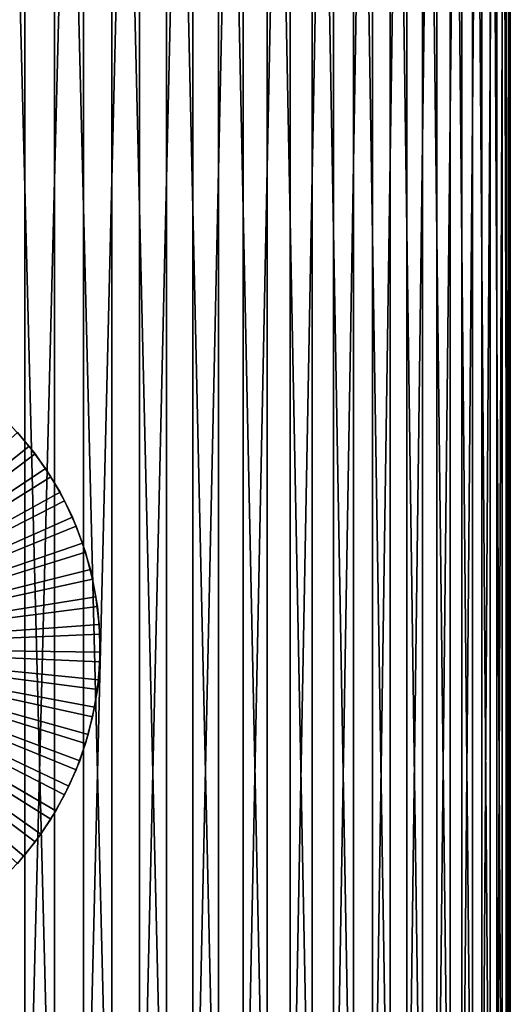
# Model space of a CAD drawing. Extents: x -26 to 26, y -115 to 0.
# Drawn here: x 8 to 25, y -67 to -34 of the extents above; entities that cross this region are included whole.
import ezdxf

# ---------------------------------------------------------------- set-up
doc = ezdxf.new("R2010")
doc.units = 0
doc.header["$MEASUREMENT"] = 0
for name, color, linetype in [('L2', 7, 'Continuous'), ('L3', 7, 'Continuous'), ('L4', 7, 'Continuous')]:
    doc.layers.add(name, color=color, linetype=linetype)

msp = doc.modelspace()

# ---------------------------------------------------------------- linework, layer by layer
at = {"layer": 'L2', "color": 7}
for points in [[(6.383833, -79, -24.1712), (6.383833, 0, -24.1712), (8.438072, 0, -23.53293)], [(6.383833, -79, -24.1712), (8.438072, 0, -23.53293), (8.438072, -79, -23.53293)], [(9.442699, -79, 23.14812), (9.442699, 0, 23.14812), (7.41782, 0, 23.87417)], [(9.442699, -79, 23.14812), (7.41782, 0, 23.87417), (7.41782, -79, 23.87417)], [(8.438072, -79, -23.53293), (8.438072, 0, -23.53293), (10.42984, 0, -22.72044)], [(8.438072, -79, -23.53293), (10.42984, 0, -22.72044), (10.42984, -79, -22.72044)], [(11.39767, -79, 22.25069), (11.39767, 0, 22.25069), (9.442699, 0, 23.14812)], [(11.39767, -79, 22.25069), (9.442699, 0, 23.14812), (9.442699, -79, 23.14812)], [(10.42984, -79, -22.72044), (10.42984, 0, -22.72044), (12.34439, 0, -21.73973)], [(10.42984, -79, -22.72044), (12.34439, 0, -21.73973), (12.34439, -79, -21.73973)], [(13.26825, -79, 21.18852), (13.26825, 0, 21.18852), (11.39767, 0, 22.25069)], [(13.26825, -79, 21.18852), (11.39767, 0, 22.25069), (11.39767, -79, 22.25069)], [(12.34439, -79, -21.73973), (12.34439, 0, -21.73973), (14.16754, 0, -20.59807)], [(12.34439, -79, -21.73973), (14.16754, 0, -20.59807), (14.16754, -79, -20.59807)], [(15.0406, -79, 19.96948), (15.0406, 0, 19.96948), (13.26825, 0, 21.18852)], [(15.0406, -79, 19.96948), (13.26825, 0, 21.18852), (13.26825, -79, 21.18852)], [(14.16754, -79, -20.59807), (14.16754, 0, -20.59807), (15.88581, 0, -19.30391)], [(14.16754, -79, -20.59807), (15.88581, 0, -19.30391), (15.88581, -79, -19.30391)], [(16.7016, -79, 18.6026), (16.7016, 0, 18.6026), (15.0406, 0, 19.96948)], [(16.7016, -79, 18.6026), (15.0406, 0, 19.96948), (15.0406, -79, 19.96948)], [(15.88581, -79, -19.30391), (15.88581, 0, -19.30391), (17.48646, 0, -17.86683)], [(15.88581, -79, -19.30391), (17.48646, 0, -17.86683), (17.48646, -79, -17.86683)], [(18.23894, -79, 17.09799), (18.23894, 0, 17.09799), (16.7016, 0, 18.6026)], [(18.23894, -79, 17.09799), (16.7016, 0, 18.6026), (16.7016, -79, 18.6026)], [(17.48646, -79, -17.86683), (17.48646, 0, -17.86683), (18.95764, 0, -16.29747)], [(17.48646, -79, -17.86683), (18.95764, 0, -16.29747), (18.95764, -79, -16.29747)], [(19.64125, -79, 15.46679), (19.64125, 0, 15.46679), (18.23894, 0, 17.09799)], [(19.64125, -79, 15.46679), (18.23894, 0, 17.09799), (18.23894, -79, 17.09799)], [(18.95764, -79, -16.29747), (18.95764, 0, -16.29747), (20.28848, 0, -14.60745)], [(18.95764, -79, -16.29747), (20.28848, 0, -14.60745), (20.28848, -79, -14.60745)], [(20.89814, -79, 13.72107), (20.89814, 0, 13.72107), (19.64125, 0, 15.46679)], [(20.89814, -79, 13.72107), (19.64125, 0, 15.46679), (19.64125, -79, 15.46679)], [(20.28848, -79, -14.60745), (20.28848, 0, -14.60745), (21.4691, 0, -12.80928)], [(20.28848, -79, -14.60745), (21.4691, 0, -12.80928), (21.4691, -79, -12.80928)], [(22.00031, -79, 11.87378), (22.00031, 0, 11.87378), (20.89814, 0, 13.72107)], [(22.00031, -79, 11.87378), (20.89814, 0, 13.72107), (20.89814, -79, 13.72107)], [(21.4691, -79, -12.80928), (21.4691, 0, -12.80928), (22.49077, 0, -10.91628)], [(21.4691, -79, -12.80928), (22.49077, 0, -10.91628), (22.49077, -79, -10.91628)], [(22.93959, -79, 9.938571), (22.93959, 0, 9.938571), (22.00031, 0, 11.87378)], [(22.93959, -79, 9.938571), (22.00031, 0, 11.87378), (22.00031, -79, 11.87378)], [(22.49077, -79, -10.91628), (22.49077, 0, -10.91628), (23.34593, 0, -8.942456)], [(22.49077, -79, -10.91628), (23.34593, 0, -8.942456), (23.34593, -79, -8.942456)], [(23.70904, -79, 7.929782), (23.70904, 0, 7.929782), (22.93959, 0, 9.938571)], [(23.70904, -79, 7.929782), (22.93959, 0, 9.938571), (22.93959, -79, 9.938571)], [(23.34593, -79, -8.942456), (23.34593, 0, -8.942456), (24.02825, 0, -6.902424)], [(23.34593, -79, -8.942456), (24.02825, 0, -6.902424), (24.02825, -79, -6.902424)], [(24.30296, -79, 5.862285), (24.30296, 0, 5.862285), (23.70904, 0, 7.929782)], [(24.30296, -79, 5.862285), (23.70904, 0, 7.929782), (23.70904, -79, 7.929782)], [(24.02825, -79, -6.902424), (24.02825, 0, -6.902424), (24.53266, 0, -4.81129)], [(24.02825, -79, -6.902424), (24.53266, 0, -4.81129), (24.53266, -79, -4.81129)], [(24.71694, -79, 3.751385), (24.71694, 0, 3.751385), (24.30296, 0, 5.862285)], [(24.71694, -79, 3.751385), (24.30296, 0, 5.862285), (24.30296, -79, 5.862285)], [(24.53266, -79, -4.81129), (24.53266, 0, -4.81129), (24.85545, 0, -2.684534)], [(24.53266, -79, -4.81129), (24.85545, 0, -2.684534), (24.85545, -79, -2.684534)], [(24.94793, -79, 1.612711), (24.94793, 0, 1.612711), (24.71694, 0, 3.751385)], [(24.94793, -79, 1.612711), (24.71694, 0, 3.751385), (24.71694, -79, 3.751385)], [(24.85545, -79, -2.684534), (24.85545, 0, -2.684534), (24.99421, 0, -0.537902)], [(24.85545, -79, -2.684534), (24.99421, 0, -0.537902), (24.99421, -79, -0.537902)], [(24.99421, -79, -0.537902), (24.99421, 0, -0.537902), (24.94793, 0, 1.612711)], [(24.99421, -79, -0.537902), (24.94793, 0, 1.612711), (24.94793, -79, 1.612711)]]:
    msp.add_3dface(points, dxfattribs=at)
at = {"layer": 'L3', "color": 7}
for points in [[(0, -55, -35), (7.961728, -47.40982, -35), (8.584743, -48.12234, -35)], [(8.584743, -48.12234, -12), (7.961728, -47.40982, -12), (0, -55, -12)], [(8.584743, -48.12234, -12), (8.584743, -48.12234, -35), (7.961728, -47.40982, -35)], [(8.584743, -48.12234, -12), (7.961728, -47.40982, -35), (7.961728, -47.40982, -12)], [(0, -55, -35), (8.584743, -48.12234, -35), (9.1442, -48.88579, -35)], [(0, -55, -12), (9.1442, -48.88579, -12), (8.584743, -48.12234, -12)], [(9.1442, -48.88579, -12), (9.1442, -48.88579, -35), (8.584743, -48.12234, -35)], [(9.1442, -48.88579, -12), (8.584743, -48.12234, -35), (8.584743, -48.12234, -12)], [(9.1442, -48.88579, -35), (9.635958, -49.6945, -35), (0, -55, -35)], [(0, -55, -12), (9.635958, -49.6945, -12), (9.1442, -48.88579, -12)], [(9.635958, -49.6945, -12), (9.635958, -49.6945, -35), (9.1442, -48.88579, -35)], [(9.635958, -49.6945, -12), (9.1442, -48.88579, -35), (9.1442, -48.88579, -12)], [(0, -55, -35), (9.635958, -49.6945, -35), (10.05637, -50.54249, -35)], [(10.05637, -50.54249, -12), (9.635958, -49.6945, -12), (0, -55, -12)], [(10.05637, -50.54249, -12), (10.05637, -50.54249, -35), (9.635958, -49.6945, -35)], [(10.05637, -50.54249, -12), (9.635958, -49.6945, -35), (9.635958, -49.6945, -12)], [(0, -55, -35), (10.05637, -50.54249, -35), (10.40233, -51.42349, -35)], [(0, -55, -12), (10.40233, -51.42349, -12), (10.05637, -50.54249, -12)], [(10.40233, -51.42349, -12), (10.40233, -51.42349, -35), (10.05637, -50.54249, -35)], [(10.40233, -51.42349, -12), (10.05637, -50.54249, -35), (10.05637, -50.54249, -12)], [(10.40233, -51.42349, -35), (10.67128, -52.33096, -35), (0, -55, -35)], [(0, -55, -12), (10.67128, -52.33096, -12), (10.40233, -51.42349, -12)], [(10.67128, -52.33096, -12), (10.67128, -52.33096, -35), (10.40233, -51.42349, -35)], [(10.67128, -52.33096, -12), (10.40233, -51.42349, -35), (10.40233, -51.42349, -12)], [(0, -55, -35), (10.67128, -52.33096, -35), (10.86122, -53.2582, -35)], [(10.86122, -53.2582, -12), (10.67128, -52.33096, -12), (0, -55, -12)], [(10.86122, -53.2582, -12), (10.86122, -53.2582, -35), (10.67128, -52.33096, -35)], [(10.86122, -53.2582, -12), (10.67128, -52.33096, -35), (10.67128, -52.33096, -12)], [(0, -55, -35), (10.86122, -53.2582, -35), (10.97075, -54.19833, -35)], [(0, -55, -12), (10.97075, -54.19833, -12), (10.86122, -53.2582, -12)], [(10.97075, -54.19833, -12), (10.97075, -54.19833, -35), (10.86122, -53.2582, -35)], [(10.97075, -54.19833, -12), (10.86122, -53.2582, -35), (10.86122, -53.2582, -12)], [(10.97075, -54.19833, -35), (10.99905, -55.1444, -35), (0, -55, -35)], [(0, -55, -12), (10.99905, -55.1444, -12), (10.97075, -54.19833, -12)], [(10.99905, -55.1444, -12), (10.99905, -55.1444, -35), (10.97075, -54.19833, -35)], [(10.99905, -55.1444, -12), (10.97075, -54.19833, -35), (10.97075, -54.19833, -12)], [(8.401238, -62.10065, -35), (7.759732, -62.79657, -35), (0, -55, -35)], [(9.935893, -59.71996, -35), (9.493361, -60.55663, -35), (0, -55, -35)], [(0, -55, -35), (9.493361, -60.55663, -35), (8.980544, -61.35215, -35)], [(0, -55, -35), (8.980544, -61.35215, -35), (8.401238, -62.10065, -35)], [(10.81175, -57.02632, -35), (10.59754, -57.94825, -35), (0, -55, -35)], [(0, -55, -35), (10.59754, -57.94825, -35), (10.30486, -58.84835, -35)], [(0, -55, -35), (10.30486, -58.84835, -35), (9.935893, -59.71996, -35)], [(0, -55, -35), (10.99905, -55.1444, -35), (10.94592, -56.08939, -35)], [(0, -55, -35), (10.94592, -56.08939, -35), (10.81175, -57.02632, -35)], [(10.94592, -56.08939, -12), (10.99905, -55.1444, -12), (0, -55, -12)], [(10.30486, -58.84835, -12), (10.59754, -57.94825, -12), (0, -55, -12)], [(0, -55, -12), (10.59754, -57.94825, -12), (10.81175, -57.02632, -12)], [(0, -55, -12), (10.81175, -57.02632, -12), (10.94592, -56.08939, -12)], [(8.980544, -61.35215, -12), (9.493361, -60.55663, -12), (0, -55, -12)], [(0, -55, -12), (9.493361, -60.55663, -12), (9.935893, -59.71996, -12)], [(0, -55, -12), (9.935893, -59.71996, -12), (10.30486, -58.84835, -12)], [(0, -55, -12), (7.759732, -62.79657, -12), (8.401238, -62.10065, -12)], [(0, -55, -12), (8.401238, -62.10065, -12), (8.980544, -61.35215, -12)], [(10.94592, -56.08939, -12), (10.94592, -56.08939, -35), (10.99905, -55.1444, -35)], [(10.94592, -56.08939, -12), (10.99905, -55.1444, -35), (10.99905, -55.1444, -12)], [(10.81175, -57.02632, -12), (10.81175, -57.02632, -35), (10.94592, -56.08939, -35)], [(10.81175, -57.02632, -12), (10.94592, -56.08939, -35), (10.94592, -56.08939, -12)], [(10.59754, -57.94825, -12), (10.59754, -57.94825, -35), (10.81175, -57.02632, -35)], [(10.59754, -57.94825, -12), (10.81175, -57.02632, -35), (10.81175, -57.02632, -12)], [(10.30486, -58.84835, -12), (10.30486, -58.84835, -35), (10.59754, -57.94825, -35)], [(10.30486, -58.84835, -12), (10.59754, -57.94825, -35), (10.59754, -57.94825, -12)], [(9.935893, -59.71996, -12), (9.935893, -59.71996, -35), (10.30486, -58.84835, -35)], [(9.935893, -59.71996, -12), (10.30486, -58.84835, -35), (10.30486, -58.84835, -12)], [(9.493361, -60.55663, -12), (9.493361, -60.55663, -35), (9.935893, -59.71996, -35)], [(9.493361, -60.55663, -12), (9.935893, -59.71996, -35), (9.935893, -59.71996, -12)], [(8.980544, -61.35215, -12), (8.980544, -61.35215, -35), (9.493361, -60.55663, -35)], [(8.980544, -61.35215, -12), (9.493361, -60.55663, -35), (9.493361, -60.55663, -12)], [(8.401238, -62.10065, -12), (8.401238, -62.10065, -35), (8.980544, -61.35215, -35)], [(8.401238, -62.10065, -12), (8.980544, -61.35215, -35), (8.980544, -61.35215, -12)], [(7.759732, -62.79657, -12), (7.759732, -62.79657, -35), (8.401238, -62.10065, -35)], [(7.759732, -62.79657, -12), (8.401238, -62.10065, -35), (8.401238, -62.10065, -12)]]:
    msp.add_3dface(points, dxfattribs=at)
at = {"layer": 'L4', "color": 7}
for points in [[(8.185144, -47.6513, -66), (8.786573, -48.38214, -66), (0, -55, -66)], [(0, -55, -35), (8.786573, -48.38214, -35), (8.185144, -47.6513, -35)], [(8.786573, -48.38214, -35), (8.786573, -48.38214, -66), (8.185144, -47.6513, -66)], [(8.786573, -48.38214, -35), (8.185144, -47.6513, -66), (8.185144, -47.6513, -35)], [(0, -55, -66), (8.786573, -48.38214, -66), (9.322951, -49.16197, -66)], [(9.322951, -49.16197, -35), (8.786573, -48.38214, -35), (0, -55, -35)], [(9.322951, -49.16197, -35), (9.322951, -49.16197, -66), (8.786573, -48.38214, -66)], [(9.322951, -49.16197, -35), (8.786573, -48.38214, -66), (8.786573, -48.38214, -35)], [(0, -55, -66), (9.322951, -49.16197, -66), (9.790303, -49.98503, -66)], [(0, -55, -35), (9.790303, -49.98503, -35), (9.322951, -49.16197, -35)], [(9.790303, -49.98503, -35), (9.790303, -49.98503, -66), (9.322951, -49.16197, -66)], [(9.790303, -49.98503, -35), (9.322951, -49.16197, -66), (9.322951, -49.16197, -35)], [(9.790303, -49.98503, -66), (10.18517, -50.84521, -66), (0, -55, -66)], [(0, -55, -35), (10.18517, -50.84521, -35), (9.790303, -49.98503, -35)], [(10.18517, -50.84521, -35), (10.18517, -50.84521, -66), (9.790303, -49.98503, -66)], [(10.18517, -50.84521, -35), (9.790303, -49.98503, -66), (9.790303, -49.98503, -35)], [(0, -55, -66), (10.18517, -50.84521, -66), (10.50463, -51.73616, -66)], [(10.50463, -51.73616, -35), (10.18517, -50.84521, -35), (0, -55, -35)], [(10.50463, -51.73616, -35), (10.50463, -51.73616, -66), (10.18517, -50.84521, -66)], [(10.50463, -51.73616, -35), (10.18517, -50.84521, -66), (10.18517, -50.84521, -35)], [(0, -55, -66), (10.50463, -51.73616, -66), (10.74632, -52.65127, -66)], [(0, -55, -35), (10.74632, -52.65127, -35), (10.50463, -51.73616, -35)], [(10.74632, -52.65127, -35), (10.74632, -52.65127, -66), (10.50463, -51.73616, -66)], [(10.74632, -52.65127, -35), (10.50463, -51.73616, -66), (10.50463, -51.73616, -35)], [(10.74632, -52.65127, -66), (10.90845, -53.58377, -66), (0, -55, -66)], [(0, -55, -35), (10.90845, -53.58377, -35), (10.74632, -52.65127, -35)], [(10.90845, -53.58377, -35), (10.90845, -53.58377, -66), (10.74632, -52.65127, -66)], [(10.90845, -53.58377, -35), (10.74632, -52.65127, -66), (10.74632, -52.65127, -35)], [(0, -55, -66), (10.90845, -53.58377, -66), (10.98981, -54.52675, -66)], [(10.98981, -54.52675, -35), (10.90845, -53.58377, -35), (0, -55, -35)], [(10.98981, -54.52675, -35), (10.98981, -54.52675, -66), (10.90845, -53.58377, -66)], [(10.98981, -54.52675, -35), (10.90845, -53.58377, -66), (10.90845, -53.58377, -35)], [(0, -55, -66), (10.98981, -54.52675, -66), (10.98981, -55.47325, -66)], [(0, -55, -35), (10.98981, -55.47325, -35), (10.98981, -54.52675, -35)], [(10.98981, -55.47325, -35), (10.98981, -55.47325, -66), (10.98981, -54.52675, -66)], [(10.98981, -55.47325, -35), (10.98981, -54.52675, -66), (10.98981, -54.52675, -35)], [(9.322951, -60.83803, -66), (8.786573, -61.61787, -66), (0, -55, -66)], [(0, -55, -66), (8.786573, -61.61787, -66), (8.185144, -62.3487, -66)], [(10.50463, -58.26384, -66), (10.18517, -59.15479, -66), (0, -55, -66)], [(0, -55, -66), (10.18517, -59.15479, -66), (9.790303, -60.01497, -66)], [(0, -55, -66), (9.790303, -60.01497, -66), (9.322951, -60.83803, -66)], [(10.98981, -55.47325, -66), (10.90845, -56.41623, -66), (0, -55, -66)], [(0, -55, -66), (10.90845, -56.41623, -66), (10.74632, -57.34873, -66)], [(0, -55, -66), (10.74632, -57.34873, -66), (10.50463, -58.26384, -66)], [(10.74632, -57.34873, -35), (10.90845, -56.41623, -35), (0, -55, -35)], [(0, -55, -35), (10.90845, -56.41623, -35), (10.98981, -55.47325, -35)], [(9.790303, -60.01497, -35), (10.18517, -59.15479, -35), (0, -55, -35)], [(0, -55, -35), (10.18517, -59.15479, -35), (10.50463, -58.26384, -35)], [(0, -55, -35), (10.50463, -58.26384, -35), (10.74632, -57.34873, -35)], [(8.185144, -62.3487, -35), (8.786573, -61.61787, -35), (0, -55, -35)], [(0, -55, -35), (8.786573, -61.61787, -35), (9.322951, -60.83803, -35)], [(0, -55, -35), (9.322951, -60.83803, -35), (9.790303, -60.01497, -35)], [(10.90845, -56.41623, -35), (10.90845, -56.41623, -66), (10.98981, -55.47325, -66)], [(10.90845, -56.41623, -35), (10.98981, -55.47325, -66), (10.98981, -55.47325, -35)], [(10.74632, -57.34873, -35), (10.74632, -57.34873, -66), (10.90845, -56.41623, -66)], [(10.74632, -57.34873, -35), (10.90845, -56.41623, -66), (10.90845, -56.41623, -35)], [(10.50463, -58.26384, -35), (10.50463, -58.26384, -66), (10.74632, -57.34873, -66)], [(10.50463, -58.26384, -35), (10.74632, -57.34873, -66), (10.74632, -57.34873, -35)], [(10.18517, -59.15479, -35), (10.18517, -59.15479, -66), (10.50463, -58.26384, -66)], [(10.18517, -59.15479, -35), (10.50463, -58.26384, -66), (10.50463, -58.26384, -35)], [(9.790303, -60.01497, -35), (9.790303, -60.01497, -66), (10.18517, -59.15479, -66)], [(9.790303, -60.01497, -35), (10.18517, -59.15479, -66), (10.18517, -59.15479, -35)], [(9.322951, -60.83803, -35), (9.322951, -60.83803, -66), (9.790303, -60.01497, -66)], [(9.322951, -60.83803, -35), (9.790303, -60.01497, -66), (9.790303, -60.01497, -35)], [(8.786573, -61.61787, -35), (8.786573, -61.61787, -66), (9.322951, -60.83803, -66)], [(8.786573, -61.61787, -35), (9.322951, -60.83803, -66), (9.322951, -60.83803, -35)], [(8.185144, -62.3487, -35), (8.185144, -62.3487, -66), (8.786573, -61.61787, -66)], [(8.185144, -62.3487, -35), (8.786573, -61.61787, -66), (8.786573, -61.61787, -35)]]:
    msp.add_3dface(points, dxfattribs=at)

doc.saveas('drawing.dxf')
